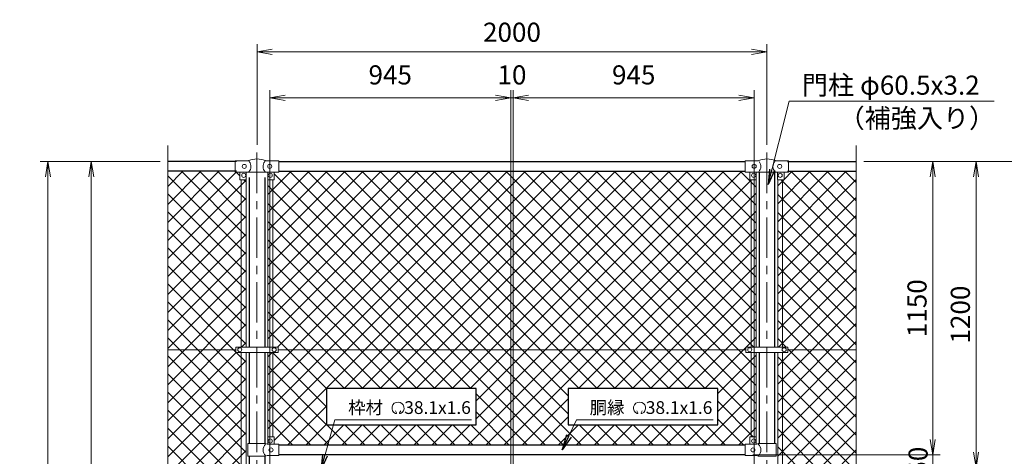
# Model space of a CAD drawing. Units: millimetres. Extents: x 12600 to 25200, y 0 to 8910.
# Drawn here: x 19022 to 22884, y 5193 to 6905 of the extents above; entities that cross this region are included whole.
import ezdxf
from ezdxf.enums import TextEntityAlignment as Align

# ---------------------------------------------------------------- set-up
doc = ezdxf.new("R2010")
doc.units = ezdxf.units.MM
doc.header["$LTSCALE"] = 5
doc.header["$MEASUREMENT"] = 0
doc.linetypes.add('CENTER', pattern=[50.8, 31.75, -6.35, 6.35, -6.35])
doc.layers.get('Defpoints').update_dxf_attribs({"color": 8})
for name, color, linetype, lineweight in [('D-BMK', 2, 'CENTER', 13), ('D-STR-DIM', 7, 'Continuous', 13), ('D-STR-TXT', 7, 'Continuous', 13), ('D-STR2', 7, 'Continuous', 13), ('D-STR3', 3, 'Continuous', 13)]:
    doc.layers.add(name, color=color, linetype=linetype, lineweight=lineweight)
doc.layers.add('D-STR1', color=1, linetype='Continuous')
doc.styles.add('ゴシック', font='txt')
doc.dimstyles.new('STYLE', dxfattribs={"dimscale": 30, "dimtxt": 2.5, "dimasz": 2, "dimexe": 1, "dimexo": 1, "dimgap": 0.8, "dimtad": 1, "dimdsep": 46, "dimtxsty": 'ゴシック', "dimblk": 'OPEN', "dimcen": 1e-08, "dimclrd": 256, "dimclre": 256, "dimclrt": 256, "dimadec": 0, "dimazin": 2, "dimtfac": 1, "dimtmove": 2, "dimatfit": 3, "dimldrblk": 'OPEN', "dimfxl": 1, "dimtolj": 1, "dimtzin": 0, "dimlwd": -1, "dimlwe": -1, "dimarcsym": 0})
pattern_1 = [(45, (13188.96, 50), (-35.35534, 35.35534), []), (135, (13188.96, 50), (-35.35534, -35.35534), [])]

# ---------------------------------------------------------------- blocks, each defined once
blk = doc.blocks.new('_Open')
at = {"color": 0, "linetype": 'ByBlock', "lineweight": -2}
for p, q in [((-1, 0.167), (0, 0)), ((-1, -0.167), (0, 0)), ((0, 0), (-1, 0))]:
    blk.add_line(p, q, dxfattribs=at)
blk = doc.blocks.new('*D23')
at = {"layer": 'D-STR-DIM'}
for p, q in [((22332.7, 6348.8), (22972.7, 6348.8)), ((22942.7, 3408.8), (22942.7, 6288.8)), ((22182.7, 3348.8), (22972.7, 3348.8))]:
    blk.add_line(p, q, dxfattribs=at)
at = {"layer": 'Defpoints', "color": 0}
for p in [(22302.7, 6348.8), (22942.7, 6348.8), (22152.7, 3348.8)]:
    blk.add_point(p, dxfattribs=at)
at = {"layer": 'D-STR-DIM', "xscale": 60, "yscale": 60, "zscale": 60}
for p, rotation in [((22942.7, 6348.8), 90), ((22942.7, 3348.8), 270)]:
    blk.add_blockref('_Open', p, dxfattribs=dict(at, rotation=rotation))
at = {"layer": 'D-STR-DIM', "insert": (22881.2, 4848.8), "char_height": 75, "attachment_point": 5, "rotation": 90, "style": 'ゴシック'}
blk.add_mtext('\\A1;3000', dxfattribs=at)
blk = doc.blocks.new('*D24')
at = {"layer": 'D-STR-DIM'}
for p, q in [((22332.7, 6348.8), (23142.7, 6348.8)), ((23112.7, 3058.8), (23112.7, 6288.8)), ((22012.9, 2998.8), (23142.7, 2998.8))]:
    blk.add_line(p, q, dxfattribs=at)
at = {"layer": 'Defpoints', "color": 0}
for p in [(22302.7, 6348.8), (23112.7, 6348.8), (21982.9, 2998.8)]:
    blk.add_point(p, dxfattribs=at)
at = {"layer": 'D-STR-DIM', "xscale": 60, "yscale": 60, "zscale": 60}
for p, rotation in [((23112.7, 6348.8), 90), ((23112.7, 2998.8), 270)]:
    blk.add_blockref('_Open', p, dxfattribs=dict(at, rotation=rotation))
at = {"layer": 'D-STR-DIM', "insert": (23051.2, 4673.8), "char_height": 75, "attachment_point": 5, "rotation": 90, "style": 'ゴシック'}
blk.add_mtext('\\A1;3350', dxfattribs=at)
blk = doc.blocks.new('*D7')
at = {"layer": 'D-STR-DIM'}
for p, q in [((19572.7, 6348.8), (19272.7, 6348.8)), ((19302.7, 3458.8), (19302.7, 6288.8)), ((19572.7, 3398.8), (19272.7, 3398.8))]:
    blk.add_line(p, q, dxfattribs=at)
at = {"layer": 'Defpoints', "color": 0}
for p in [(19302.7, 6348.8), (19602.7, 6348.8), (19602.7, 3398.8)]:
    blk.add_point(p, dxfattribs=at)
at = {"layer": 'D-STR-DIM', "xscale": 60, "yscale": 60, "zscale": 60}
for p, rotation in [((19302.7, 6348.8), 90), ((19302.7, 3398.8), 270)]:
    blk.add_blockref('_Open', p, dxfattribs=dict(at, rotation=rotation))
at = {"layer": 'D-STR-DIM', "insert": (19241.2, 4873.8), "char_height": 75, "attachment_point": 5, "rotation": 90, "style": 'ゴシック'}
blk.add_mtext('\\A1;2950', dxfattribs=at)
blk = doc.blocks.new('*D8')
at = {"layer": 'D-STR-DIM'}
for p, q in [((19572.7, 6348.8), (19102.7, 6348.8)), ((19132.7, 3408.8), (19132.7, 6288.8)), ((19722.7, 3348.8), (19102.7, 3348.8))]:
    blk.add_line(p, q, dxfattribs=at)
at = {"layer": 'Defpoints', "color": 0}
for p in [(19132.7, 6348.8), (19602.7, 6348.8), (19752.7, 3348.8)]:
    blk.add_point(p, dxfattribs=at)
at = {"layer": 'D-STR-DIM', "xscale": 60, "yscale": 60, "zscale": 60}
for p, rotation in [((19132.7, 6348.8), 90), ((19132.7, 3348.8), 270)]:
    blk.add_blockref('_Open', p, dxfattribs=dict(at, rotation=rotation))
at = {"layer": 'D-STR-DIM', "insert": (19071.2, 4848.8), "char_height": 75, "attachment_point": 5, "rotation": 90, "style": 'ゴシック'}
blk.add_mtext('\\A1;3000', dxfattribs=at)
blk = doc.blocks.new('*D2')
at = {"layer": 'D-STR-DIM'}
for p, q in [((22332.7, 6348.8), (22802.7, 6348.8)), ((22772.7, 6288.8), (22772.7, 5208.8)), ((21827.3, 5148.8), (22802.7, 5148.8))]:
    blk.add_line(p, q, dxfattribs=at)
at = {"layer": 'Defpoints', "color": 0}
for p in [(22302.7, 6348.8), (21797.3, 5148.8), (22772.7, 5148.8)]:
    blk.add_point(p, dxfattribs=at)
at = {"layer": 'D-STR-DIM', "xscale": 60, "yscale": 60, "zscale": 60}
for p, rotation in [((22772.7, 6348.8), 90), ((22772.7, 5148.8), 270)]:
    blk.add_blockref('_Open', p, dxfattribs=dict(at, rotation=rotation))
at = {"layer": 'D-STR-DIM', "insert": (22711.2, 5748.8), "char_height": 75, "attachment_point": 5, "rotation": 90, "style": 'ゴシック'}
blk.add_mtext('\\A1;1200', dxfattribs=at)
blk = doc.blocks.new('*D4')
at = {"layer": 'D-STR-DIM'}
for p, q in [((22332.7, 6348.8), (22632.7, 6348.8)), ((22602.7, 6288.8), (22602.7, 5258.8)), ((21897.7, 5198.8), (22632.7, 5198.8))]:
    blk.add_line(p, q, dxfattribs=at)
at = {"layer": 'Defpoints', "color": 0}
for p in [(22302.7, 6348.8), (21867.7, 5198.8), (22602.7, 5198.8)]:
    blk.add_point(p, dxfattribs=at)
at = {"layer": 'D-STR-DIM', "xscale": 60, "yscale": 60, "zscale": 60}
for p, rotation in [((22602.7, 6348.8), 90), ((22602.7, 5198.8), 270)]:
    blk.add_blockref('_Open', p, dxfattribs=dict(at, rotation=rotation))
at = {"layer": 'D-STR-DIM', "insert": (22541.2, 5773.8), "char_height": 75, "attachment_point": 5, "rotation": 90, "style": 'ゴシック'}
blk.add_mtext('\\A1;1150', dxfattribs=at)
blk = doc.blocks.new('*D5')
at = {"layer": 'D-STR-DIM'}
for p, q in [((22602.7, 5258.8), (22602.7, 5318.8)), ((21897.7, 5198.8), (22632.7, 5198.8)), ((22602.7, 5198.8), (22602.7, 5148.8)), ((21827.3, 5148.8), (22632.7, 5148.8)), ((22602.7, 5088.8), (22602.7, 5028.8))]:
    blk.add_line(p, q, dxfattribs=at)
at = {"layer": 'Defpoints', "color": 0}
for p in [(21867.7, 5198.8), (21797.3, 5148.8), (22602.7, 5148.8)]:
    blk.add_point(p, dxfattribs=at)
at = {"layer": 'D-STR-DIM', "xscale": 60, "yscale": 60, "zscale": 60}
for p, rotation in [((22602.7, 5198.8), 270), ((22602.7, 5148.8), 90)]:
    blk.add_blockref('_Open', p, dxfattribs=dict(at, rotation=rotation))
at = {"layer": 'D-STR-DIM', "insert": (22545.4, 5173.8), "char_height": 75, "attachment_point": 5, "rotation": 90, "style": 'ゴシック'}
blk.add_mtext('\\A1;50', dxfattribs=at)
blk = doc.blocks.new('*D40')
at = {"layer": 'D-STR-DIM'}
for p, q in [((20957.7, 5115.8), (20957.7, 6628.8)), ((21902.7, 5115.8), (21902.7, 6628.8)), ((21017.7, 6598.8), (21842.7, 6598.8))]:
    blk.add_line(p, q, dxfattribs=at)
at = {"layer": 'Defpoints', "color": 0}
for p in [(21902.7, 6598.8), (20957.7, 5085.8), (21902.7, 5085.8)]:
    blk.add_point(p, dxfattribs=at)
at = {"layer": 'D-STR-DIM', "xscale": 60, "yscale": 60, "zscale": 60, "rotation": 180}
blk.add_blockref('_Open', (20957.7, 6598.8), dxfattribs=at)
at = {"layer": 'D-STR-DIM', "xscale": 60, "yscale": 60, "zscale": 60}
blk.add_blockref('_Open', (21902.7, 6598.8), dxfattribs=at)
at = {"layer": 'D-STR-DIM', "insert": (21430.2, 6688.8), "char_height": 75, "attachment_point": 5, "style": 'ゴシック'}
blk.add_mtext('\\A1;945', dxfattribs=at)
blk = doc.blocks.new('*D41')
at = {"layer": 'D-STR-DIM'}
for p, q in [((19952.7, 6414.1), (19952.7, 6809.3)), ((21952.7, 6414.1), (21952.7, 6809.3)), ((20012.7, 6779.3), (21892.7, 6779.3))]:
    blk.add_line(p, q, dxfattribs=at)
at = {"layer": 'Defpoints', "color": 0}
for p in [(21952.7, 6779.3), (19952.7, 6384.1), (21952.7, 6384.1)]:
    blk.add_point(p, dxfattribs=at)
at = {"layer": 'D-STR-DIM', "xscale": 60, "yscale": 60, "zscale": 60, "rotation": 180}
blk.add_blockref('_Open', (19952.7, 6779.3), dxfattribs=at)
at = {"layer": 'D-STR-DIM', "xscale": 60, "yscale": 60, "zscale": 60}
blk.add_blockref('_Open', (21952.7, 6779.3), dxfattribs=at)
at = {"layer": 'D-STR-DIM', "insert": (20952.7, 6856.1), "char_height": 75, "attachment_point": 5, "style": 'ゴシック'}
blk.add_mtext('\\A1;2000', dxfattribs=at)
blk = doc.blocks.new('*D42')
at = {"layer": 'D-STR-DIM'}
for p, q in [((20002.7, 5115), (20002.7, 6628.8)), ((20947.7, 5115.8), (20947.7, 6628.8)), ((20887.7, 6598.8), (20062.7, 6598.8))]:
    blk.add_line(p, q, dxfattribs=at)
at = {"layer": 'Defpoints', "color": 0}
for p in [(20002.7, 6598.8), (20002.7, 5085), (20947.7, 5085.8)]:
    blk.add_point(p, dxfattribs=at)
at = {"layer": 'D-STR-DIM', "xscale": 60, "yscale": 60, "zscale": 60, "rotation": 180}
blk.add_blockref('_Open', (20002.7, 6598.8), dxfattribs=at)
at = {"layer": 'D-STR-DIM', "xscale": 60, "yscale": 60, "zscale": 60}
blk.add_blockref('_Open', (20947.7, 6598.8), dxfattribs=at)
at = {"layer": 'D-STR-DIM', "insert": (20475.2, 6688.8), "char_height": 75, "attachment_point": 5, "style": 'ゴシック'}
blk.add_mtext('\\A1;945', dxfattribs=at)
blk = doc.blocks.new('*D43')
at = {"layer": 'D-STR-DIM'}
for p, q in [((20947.7, 5115.8), (20947.7, 6628.8)), ((20957.7, 5115.8), (20957.7, 6628.8)), ((20887.7, 6598.8), (20827.7, 6598.8)), ((20947.7, 6598.8), (20957.7, 6598.8)), ((21017.7, 6598.8), (21077.7, 6598.8))]:
    blk.add_line(p, q, dxfattribs=at)
at = {"layer": 'Defpoints', "color": 0}
for p in [(20957.7, 6598.8), (20947.7, 5085.8), (20957.7, 5085.8)]:
    blk.add_point(p, dxfattribs=at)
at = {"layer": 'D-STR-DIM', "xscale": 60, "yscale": 60, "zscale": 60}
blk.add_blockref('_Open', (20947.7, 6598.8), dxfattribs=at)
at = {"layer": 'D-STR-DIM', "xscale": 60, "yscale": 60, "zscale": 60, "rotation": 180}
blk.add_blockref('_Open', (20957.7, 6598.8), dxfattribs=at)
at = {"layer": 'D-STR-DIM', "insert": (20952.7, 6688.8), "char_height": 75, "attachment_point": 5, "style": 'ゴシック'}
blk.add_mtext('\\A1;10', dxfattribs=at)

msp = doc.modelspace()

# ---------------------------------------------------------------- hatches: boundary and pattern name
at = {"layer": 'D-STR2'}
h = msp.add_hatch(dxfattribs=at)
h.set_pattern_fill('ANSI37', color=256, scale=400)
h.set_pattern_definition(pattern_1)
h.paths.add_polyline_path([(19891.156, 6277.839), (19886.656, 6277.839, -0.41421356), (19885.656, 6278.839), (19885.656, 6307.839), (19867.656, 6307.839), (19867.656, 6310.839), (19602.656, 6310.839), (19602.656, 5610.839), (19870.156, 5610.839), (19870.156, 5621.139), (19891.156, 5621.139)])
h.paths.add_polyline_path([(19910.156, 6277.839), (19891.156, 6277.839), (19891.156, 5621.139), (19910.156, 5621.139)])
h.paths.add_polyline_path([(19891.156, 5600.539), (19870.156, 5600.539), (19870.156, 5610.839), (19602.656, 5610.839), (19602.656, 4899.491), (19637.895, 4886.665), (19602.656, 4873.839), (19870.656, 4873.839), (19870.656, 4884.339), (19891.156, 4884.339)])
h.paths.add_polyline_path([(19910.156, 5600.539), (19891.156, 5600.539), (19891.156, 4884.339), (19910.156, 4884.339)])
h.paths.add_polyline_path([(19891.156, 4863.339), (19870.656, 4863.339), (19870.656, 4873.839), (19602.656, 4873.839), (19567.418, 4861.013), (19602.656, 4848.187), (19602.656, 4136.839), (19870.656, 4136.839), (19870.656, 4147.339), (19891.156, 4147.339)])
h.paths.add_polyline_path([(19910.156, 4863.339), (19891.156, 4863.339), (19891.156, 4147.339), (19910.156, 4147.339)])
h.paths.add_polyline_path([(19891.156, 4126.339), (19870.656, 4126.339), (19870.656, 4136.839), (19602.656, 4136.839), (19602.656, 3436.839), (19867.656, 3436.839), (19867.656, 3439.939), (19885.656, 3439.939), (19885.656, 3467.939, -0.41421356), (19887.656, 3469.939), (19891.156, 3469.939)])
h.paths.add_polyline_path([(19910.156, 4126.339), (19891.156, 4126.339), (19891.156, 3469.939), (19910.156, 3469.939)])
h = msp.add_hatch(dxfattribs=at)
h.set_pattern_fill('ANSI37', color=256, scale=400)
h.set_pattern_definition(pattern_1)
h.paths.add_polyline_path([(20014.156, 6277.839), (19995.156, 6277.839), (19995.156, 5621.139), (20014.156, 5621.139)])
h.paths.add_polyline_path([(21891.156, 6277.839), (21885.656, 6277.839), (21885.656, 6307.839), (21867.656, 6307.839), (21867.656, 6310.739), (20037.656, 6310.739), (20037.656, 6307.839), (20019.656, 6307.839), (20019.656, 6277.839), (20014.156, 6277.839), (20014.156, 5621.139), (20035.156, 5621.139), (20035.156, 5610.839), (21870.156, 5610.839), (21870.156, 5621.139), (21891.156, 5621.139)])
h.paths.add_polyline_path([(21910.156, 6277.839), (21891.156, 6277.839), (21891.156, 5621.139), (21910.156, 5621.139)])
h.paths.add_polyline_path([(21910.156, 5600.539), (21891.156, 5600.539), (21891.156, 5269.939), (21908.656, 5269.939, -0.21525044), (21910.156, 5269.262)])
h.paths.add_polyline_path([(21891.156, 5600.539), (21870.156, 5600.539), (21870.156, 5610.839), (20035.156, 5610.839), (20035.156, 5600.539), (20014.156, 5600.539), (20014.156, 5269.939), (20017.656, 5269.939, -0.41421356), (20019.656, 5267.939), (20019.656, 5239.939), (20037.656, 5239.939), (20037.656, 5236.839), (21867.656, 5236.839), (21867.656, 5239.939), (21885.656, 5239.939), (21885.656, 5267.939, -0.41421356), (21887.656, 5269.939), (21891.156, 5269.939)])
h.paths.add_polyline_path([(21173.17, 5458.368), (21759.694, 5458.368), (21759.694, 5316.441), (21173.17, 5316.441)], flags=16)
h.paths.add_polyline_path([(20812.341, 5458.368), (20812.341, 5316.441), (20225.817, 5316.441), (20225.817, 5458.368)], flags=16)
h.paths.add_polyline_path([(20014.156, 5600.539), (19995.156, 5600.539), (19995.156, 5269.262, -0.21525044), (19996.656, 5269.939), (20014.156, 5269.939)])
h.paths.add_polyline_path([(21242.925, 5338.545), (21759.549, 5338.545), (21759.549, 5426.489), (21242.925, 5426.489)], flags=8)
h.paths.add_polyline_path([(20295.635, 5338.608), (20812.132, 5338.608), (20812.132, 5426.172), (20295.635, 5426.172)], flags=8)
h = msp.add_hatch(dxfattribs=at)
h.set_pattern_fill('ANSI37', color=256, scale=400)
h.set_pattern_definition([(45, (18689.98, 50), (-35.35534, 35.35534), []), (135, (18689.98, 50), (-35.35534, -35.35534), [])])
h.paths.add_polyline_path([(22302.656, 6310.839), (22037.656, 6310.839), (22037.656, 6307.839), (22019.656, 6307.839), (22019.656, 6278.839, -0.41421356), (22018.656, 6277.839), (22014.156, 6277.839), (22014.156, 5621.139), (22035.156, 5621.139), (22035.156, 5610.839), (22302.656, 5610.839)])
h.paths.add_polyline_path([(22014.156, 6277.839), (21995.156, 6277.839), (21995.156, 5621.139), (22014.156, 5621.139)])
h.paths.add_polyline_path([(22302.656, 5610.839), (22035.156, 5610.839), (22035.156, 5600.539), (22014.156, 5600.539), (22014.156, 4884.339), (22034.656, 4884.339), (22034.656, 4873.839), (22302.656, 4873.839), (22337.895, 4886.665), (22302.656, 4899.491)])
h.paths.add_polyline_path([(22014.156, 5600.539), (21995.156, 5600.539), (21995.156, 4884.339), (22014.156, 4884.339)])
h.paths.add_polyline_path([(22302.656, 4848.187), (22267.418, 4861.013), (22302.656, 4873.839), (22034.656, 4873.839), (22034.656, 4863.339), (22014.156, 4863.339), (22014.156, 4147.339), (22034.656, 4147.339), (22034.656, 4136.839), (22302.656, 4136.839)])
h.paths.add_polyline_path([(22014.156, 4863.339), (21995.156, 4863.339), (21995.156, 4147.339), (22014.156, 4147.339)])
h.paths.add_polyline_path([(22302.656, 4136.839), (22034.656, 4136.839), (22034.656, 4126.339), (22014.156, 4126.339), (22014.156, 3469.939), (22017.656, 3469.939, -0.41421356), (22019.656, 3467.939), (22019.656, 3439.939), (22037.656, 3439.939), (22037.656, 3436.839), (22302.656, 3436.839)])
h.paths.add_polyline_path([(22014.156, 4126.339), (21995.156, 4126.339), (21995.156, 3469.262, -0.21525044), (21996.656, 3469.939), (22014.156, 3469.939)])

# ---------------------------------------------------------------- linework, layer by layer
at = {"layer": 'D-BMK'}
for p, q in [((19952.656, 6384.078), (19952.656, 2988.263)), ((21952.656, 6384.078), (21952.656, 2988.263))]:
    msp.add_line(p, q, dxfattribs=at)
at = {"layer": 'D-STR-DIM'}
for p, q in [((19602.656, 4899.491), (19602.656, 6411.839)), ((22302.656, 4899.491), (22302.656, 6411.839))]:
    msp.add_line(p, q, dxfattribs=at)
at = {"layer": 'D-STR-TXT'}
for p, q in [((20499.441, 5363.225), (20495.616, 5371.429)), ((20512.028, 5363.213), (20516.553, 5371.052)), ((21446.795, 5363.225), (21442.969, 5371.429)), ((21459.381, 5363.213), (21463.907, 5371.052))]:
    msp.add_line(p, q, dxfattribs=at)
for centre, radius, start, end in [((20505.735, 5382.102), 23.75, 292.928954, 245.657594), ((21453.088, 5382.102), 23.75, 292.928954, 245.657594), ((20496.984, 5362.762), 2.5, 245.55066, 10.657501), ((20514.484, 5362.751), 2.5, 169.342407, 276.637083), ((21444.338, 5362.762), 2.5, 245.55066, 10.657501), ((21461.838, 5362.751), 2.5, 169.342407, 276.637083)]:
    msp.add_arc(centre, radius, start, end, dxfattribs=at)
at = {"layer": 'D-STR1'}
for p, q in [((19872.656, 6348.839), (19602.656, 6348.839)), ((20037.656, 6348.839), (21867.656, 6348.839)), ((22032.656, 6348.839), (22302.656, 6348.839)), ((19872.656, 6310.839), (19602.656, 6310.839)), ((20037.656, 6310.739), (21867.656, 6310.739)), ((21922.406, 6307.339), (21922.406, 5621.139)), ((21982.906, 6307.339), (21982.906, 5621.139)), ((22032.656, 6310.839), (22302.656, 6310.839)), ((19922.406, 6286.539), (19922.406, 5621.139)), ((19982.906, 6286.539), (19982.906, 5621.139)), ((19922.406, 5600.539), (19922.406, 5242.939)), ((19982.906, 5600.539), (19982.906, 5242.939)), ((21922.406, 5600.539), (21922.406, 5242.939)), ((21982.906, 5600.539), (21982.906, 5242.939)), ((21867.656, 5236.839), (20037.656, 5236.839)), ((19922.406, 5192.939), (19922.406, 4966.339)), ((19982.906, 5192.939), (19982.906, 4966.339)), ((21867.656, 5198.839), (20037.656, 5198.839))]:
    msp.add_line(p, q, dxfattribs=at)
at = {"layer": 'D-STR3'}
for p, q in [((19867.656, 6351.839), (19916.879, 6351.839)), ((19867.656, 6307.839), (19867.656, 6351.839)), ((19988.434, 6351.839), (20037.656, 6351.839)), ((20037.656, 6307.839), (20037.656, 6351.839)), ((21867.656, 6307.839), (21867.656, 6351.839)), ((21916.879, 6351.839), (21867.656, 6351.839)), ((22037.656, 6351.839), (21988.434, 6351.839)), ((22037.656, 6307.839), (22037.656, 6351.839)), ((19867.656, 6307.839), (19917.856, 6307.839)), ((19885.656, 6307.839), (19885.656, 6278.839)), ((19910.656, 6307.839), (19910.656, 6278.839)), ((19918.856, 6307.339), (19917.856, 6307.839)), ((19918.856, 6307.339), (19986.456, 6307.339)), ((19986.456, 6307.339), (19987.456, 6307.839)), ((19987.456, 6307.839), (20037.656, 6307.839)), ((19994.656, 6307.839), (19994.656, 6278.839)), ((20019.656, 6307.839), (20019.656, 6278.839)), ((21917.856, 6307.839), (21867.656, 6307.839)), ((21885.656, 6307.839), (21885.656, 6278.839)), ((21910.656, 6307.839), (21910.656, 6278.839)), ((21918.856, 6307.339), (21917.856, 6307.839)), ((21986.456, 6307.339), (21918.856, 6307.339)), ((21986.456, 6307.339), (21987.456, 6307.839)), ((22037.656, 6307.839), (21987.456, 6307.839)), ((21994.656, 6307.839), (21994.656, 6278.839)), ((22019.656, 6307.839), (22019.656, 6278.839)), ((19909.656, 6277.839), (19886.656, 6277.839)), ((19891.156, 6277.839), (19891.156, 5621.139)), ((19910.156, 6277.973), (19910.156, 5621.139)), ((19995.156, 5621.139), (19995.156, 6277.973)), ((19995.656, 6277.839), (20018.656, 6277.839)), ((20014.156, 5621.139), (20014.156, 6277.839)), ((21909.656, 6277.839), (21886.656, 6277.839)), ((21891.156, 5621.139), (21891.156, 6277.839)), ((21910.156, 5621.139), (21910.156, 6277.973)), ((21995.156, 6277.973), (21995.156, 5621.139)), ((21995.656, 6277.839), (22018.656, 6277.839)), ((22014.156, 6277.839), (22014.156, 5621.139)), ((19870.156, 5610.839), (19602.656, 5610.839)), ((19870.156, 5621.139), (20035.156, 5621.139)), ((19870.156, 5621.139), (19870.156, 5600.539)), ((19870.156, 5600.539), (20035.156, 5600.539)), ((19891.156, 5600.539), (19891.156, 4884.339)), ((19910.156, 5600.539), (19910.156, 4884.339)), ((19995.156, 5269.262), (19995.156, 5600.539)), ((20014.156, 5269.939), (20014.156, 5600.539)), ((21870.156, 5610.839), (20034.656, 5610.839)), ((20035.156, 5621.139), (20035.156, 5600.539)), ((21870.156, 5621.139), (22035.156, 5621.139)), ((21870.156, 5621.139), (21870.156, 5600.539)), ((21870.156, 5600.539), (22035.156, 5600.539)), ((21891.156, 5269.939), (21891.156, 5600.539)), ((21910.156, 5269.262), (21910.156, 5600.539)), ((21995.156, 5600.539), (21995.156, 4884.339)), ((22014.156, 5600.539), (22014.156, 4884.339)), ((22035.156, 5621.139), (22035.156, 5600.539)), ((22302.656, 5610.839), (22035.156, 5610.839)), ((19994.656, 5267.939), (19994.656, 5239.939)), ((19996.656, 5269.939), (20017.656, 5269.939)), ((20019.656, 5267.939), (20019.656, 5239.939)), ((21885.656, 5267.939), (21885.656, 5239.939)), ((21908.656, 5269.939), (21887.656, 5269.939)), ((21910.656, 5267.939), (21910.656, 5239.939)), ((19916.556, 5242.939), (19986.456, 5242.939)), ((19916.556, 5242.939), (19916.556, 5192.939)), ((19992.456, 5239.939), (19986.456, 5242.939)), ((19992.456, 5239.939), (20037.656, 5239.939)), ((20037.656, 5195.939), (20037.656, 5239.939)), ((21912.856, 5239.939), (21867.656, 5239.939)), ((21867.656, 5195.939), (21867.656, 5239.939)), ((21912.856, 5239.939), (21918.856, 5242.939)), ((21988.756, 5242.939), (21918.856, 5242.939)), ((21988.756, 5242.939), (21988.756, 5192.939)), ((19916.556, 5192.939), (19986.456, 5192.939)), ((19992.456, 5195.939), (19986.456, 5192.939)), ((19992.456, 5195.939), (20037.656, 5195.939)), ((21912.856, 5195.939), (21867.656, 5195.939)), ((21912.856, 5195.939), (21918.856, 5192.939)), ((21988.756, 5192.939), (21918.856, 5192.939))]:
    msp.add_line(p, q, dxfattribs=at)
for centre in [(19902.656, 6329.839), (20002.656, 6329.839), (21902.656, 6329.839), (22002.656, 6329.839), (19900.656, 6294.839), (20004.656, 6294.839), (21900.656, 6294.839), (22004.656, 6294.839), (19885.156, 5610.839), (20020.156, 5610.839), (21885.156, 5610.839), (22020.156, 5610.839), (20004.656, 5252.939), (21900.656, 5252.939), (20007.656, 5217.939), (21897.656, 5217.939)]:
    msp.add_circle(centre, 8, dxfattribs=at)
for centre, radius, start, end in [((19916.879, 6359.839), 8, 270, 296.9114), ((19900.27, 6329.839), 28.8, 314.168405, 41.015522), ((19952.656, 6276.381), 82.821, 67.153376, 112.846624), ((20005.042, 6329.839), 28.8, 138.984478, 225.831595), ((19988.434, 6359.839), 8, 243.0886, 270), ((21916.879, 6359.839), 8, 270, 296.9114), ((21900.27, 6329.839), 28.8, 314.168405, 41.015522), ((21952.656, 6276.381), 82.821, 67.153376, 112.846624), ((22005.042, 6329.839), 28.8, 138.984478, 225.831595), ((21988.434, 6359.839), 8, 243.0886, 270), ((19886.656, 6278.839), 1, 180, 270), ((19909.656, 6278.839), 1, 270, 0), ((19995.656, 6278.839), 1, 180, 270), ((20018.656, 6278.839), 1, 270, 0), ((21886.656, 6278.839), 1, 180, 270), ((21909.656, 6278.839), 1, 270, 0), ((21995.656, 6278.839), 1, 180, 270), ((22018.656, 6278.839), 1, 270, 0), ((19996.656, 5267.939), 2, 90, 180), ((20017.656, 5267.939), 2, 0, 90), ((21887.656, 5267.939), 2, 90, 180), ((21908.656, 5267.939), 2, 0, 90), ((20005.042, 5217.939), 28.8, 130.191756, 229.808244), ((21900.27, 5217.939), 28.8, 310.191756, 49.808244)]:
    msp.add_arc(centre, radius, start, end, dxfattribs=at)
at = {"layer": 'Defpoints'}
for points in [[(20812.341, 5458.368), (20225.817, 5458.368), (20225.817, 5316.441), (20812.341, 5316.441)], [(21759.694, 5458.368), (21173.17, 5458.368), (21173.17, 5316.441), (21759.694, 5316.441)]]:
    msp.add_lwpolyline(points, close=True, dxfattribs=at)

# ---------------------------------------------------------------- texts
at = {"layer": 'D-STR-TXT', "style": 'ゴシック'}
for s, height, p in [('門柱 φ60.5x3.2', 75, (22090.049, 6611.07)), ('枠材 \u300038.1x1.6', 50, (20310.229, 5359.04)), ('胴縁 \u300038.1x1.6', 50, (21257.582, 5359.04))]:
    msp.add_text(s, height=height, dxfattribs=at).set_placement(p)
msp.add_text('（補強入り）', height=75, dxfattribs=at).set_placement((22847.744, 6481.569), align=Align.RIGHT)

# ---------------------------------------------------------------- dimensions: what is measured, and where the dimension line sits
at = {"layer": 'D-STR-DIM'}
for base, p1, p2, picture, middle in [((21952.656, 6779.263), (19952.656, 6384.078), (21952.656, 6384.078), '*D41', (20952.656, 6856.108)), ((21902.656, 6598.839), (20957.656, 5085.839), (21902.656, 5085.839), '*D40', (21430.156, 6688.822))]:
    dim = msp.add_linear_dim(base=base, p1=p1, p2=p2, dimstyle='STYLE', dxfattribs=at)
    dim.commit()
    dim.dimension.update_dxf_attribs({"geometry": picture, "text_midpoint": middle, "dimtype": 160})
for base, p1, p2, angle, picture, middle in [((20002.656, 6598.839), (20947.656, 5085.839), (20002.656, 5084.997), 180, '*D42', (20475.156, 6688.822)), ((20957.656, 6598.839), (20947.656, 5085.839), (20957.656, 5085.839), 180, '*D43', (20952.656, 6688.822)), ((22602.656, 5148.839), (21867.656, 5198.839), (21797.256, 5148.839), 90, '*D5', (22545.41, 5173.839))]:
    dim = msp.add_linear_dim(base=base, p1=p1, p2=p2, angle=angle, dimstyle='STYLE', dxfattribs=at)
    dim.commit()
    dim.dimension.update_dxf_attribs({"geometry": picture, "text_midpoint": middle, "dimtype": 160})
for base, p1, p2, picture, middle in [((19132.656, 6348.839), (19752.656, 3348.839), (19602.656, 6348.839), '*D8', (19071.156, 4848.839)), ((19302.656, 6348.839), (19602.656, 3398.839), (19602.656, 6348.839), '*D7', (19241.156, 4873.839)), ((22772.656, 5148.839), (22302.656, 6348.839), (21797.256, 5148.839), '*D2', (22711.156, 5748.839)), ((22602.656, 5198.839), (22302.656, 6348.839), (21867.656, 5198.839), '*D4', (22541.156, 5773.839)), ((23112.656, 6348.839), (21982.906, 2998.839), (22302.656, 6348.839), '*D24', (23051.156, 4673.839)), ((22942.656, 6348.839), (22152.656, 3348.839), (22302.656, 6348.839), '*D23', (22881.156, 4848.839))]:
    dim = msp.add_linear_dim(base=base, p1=p1, p2=p2, angle=90, dimstyle='STYLE', dxfattribs=at)
    dim.commit()
    dim.dimension.update_dxf_attribs({"geometry": picture, "text_midpoint": middle})

# ---------------------------------------------------------------- leaders
at = {"layer": 'D-STR-TXT'}
for points in [[(21957.784, 6258.317), (22040.394, 6585.933), (22844.266, 6585.933)], [(20202.519, 5138.4), (20257.782, 5335.933), (20793.985, 5335.933)], [(21149.873, 5218.107), (21205.135, 5335.933), (21741.338, 5335.933)]]:
    msp.add_leader(points, dimstyle='STYLE', override={"dimgap": 0.8, "dimtad": 1}, dxfattribs=at)

doc.saveas('drawing.dxf')
